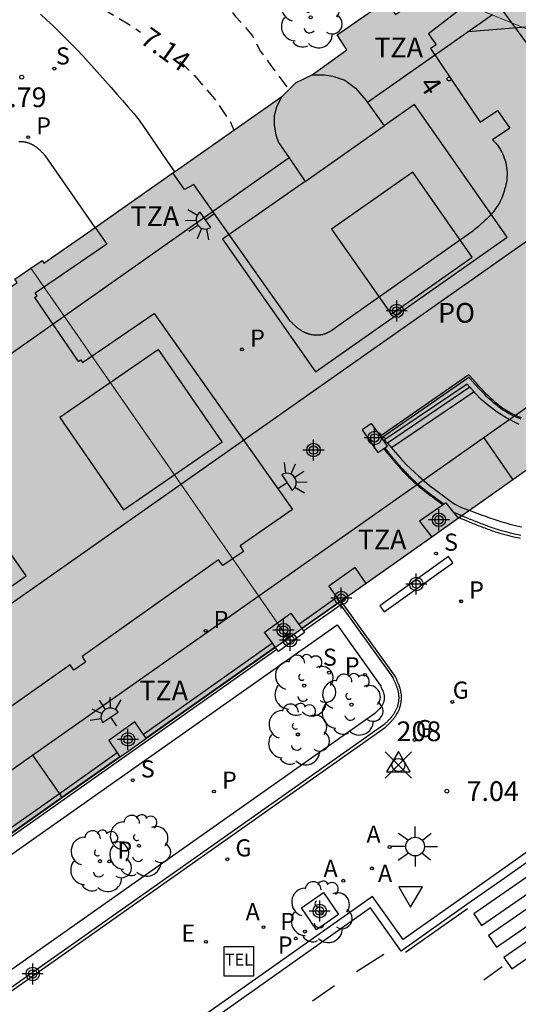
# Model space of a CAD drawing. Units: metres. Extents: x 580294 to 580646, y 4796039 to 4796291.
# Drawn here: x 580557 to 580576, y 4796198 to 4796235 of the extents above; entities that cross this region are included whole.
import ezdxf
from ezdxf.enums import TextEntityAlignment as Align

# ---------------------------------------------------------------- set-up
doc = ezdxf.new("R2010")
doc.units = ezdxf.units.M
doc.header["$MEASUREMENT"] = 0
doc.header["$PDMODE"] = 35
doc.header["$PDSIZE"] = 0.5
doc.linetypes.add('TRAZOS_NORMALES', pattern=[0.75, 0.5, -0.25])
for name, color, linetype in [('020194', 31, 'TRAZOS_NORMALES'), ('020195', 30, 'TRAZOS_NORMALES'), ('020204', 9, 'Continuous'), ('020307', 24, 'Continuous'), ('020308', 9, 'Continuous'), ('030201', 9, 'Continuous'), ('030301', 9, 'Continuous'), ('060108', 9, 'Continuous'), ('060113', 4, 'Continuous'), ('060145', 9, 'Continuous'), ('070105', 6, 'Continuous'), ('070108', 9, 'Continuous'), ('070117', 9, 'Continuous'), ('080104', 7, 'Continuous'), ('080106', 1, 'Continuous'), ('080109', 9, 'Continuous'), ('080110', 9, 'Continuous'), ('080125', 1, 'Continuous'), ('080202', 9, 'Continuous'), ('080308', 9, 'Continuous'), ('080311', 9, 'Continuous'), ('080315', 9, 'Continuous'), ('090205', 9, 'Continuous'), ('100101', 9, 'Continuous'), ('100107', 3, 'Continuous'), ('100116', 9, 'Continuous'), ('100202', 3, 'Continuous'), ('200205', 4, 'Continuous'), ('200305', 4, 'Continuous'), ('210102', 4, 'Continuous'), ('210201', 9, 'Continuous'), ('210203', 4, 'Continuous'), ('210204', 9, 'Continuous'), ('210205', 4, 'Continuous'), ('210301', 9, 'Continuous'), ('210303', 4, 'Continuous'), ('210304', 9, 'Continuous'), ('210305', 4, 'Continuous'), ('220205', 1, 'Continuous'), ('220305', 1, 'Continuous'), ('230204', 9, 'Continuous'), ('230304', 9, 'Continuous'), ('250204', 9, 'Continuous'), ('250206', 9, 'Continuous'), ('260101', 9, 'Continuous'), ('260205', 9, 'Continuous'), ('990501', 21, 'Continuous'), ('C_Edificios', 5, 'Continuous'), ('Centroides', 1, 'Continuous')]:
    doc.layers.add(name, color=color, linetype=linetype)
doc.layers.add('080111', color=7, linetype='Continuous', lineweight=30)
doc.layers.add('080117', color=7, linetype='Continuous', lineweight=20)
doc.styles.add('ARIAL', font='arial.ttf', dxfattribs={"height": 1})
doc.styles.add('ARIALI', font='ariali.ttf', dxfattribs={"height": 1})
doc.styles.add('ROMANS', font='romans__.ttf', dxfattribs={"height": 1})
doc.styles.get("Standard").update_dxf_attribs({"font": 'arial.ttf'})

# ---------------------------------------------------------------- blocks, each defined once
blk = doc.blocks.new('ARBOL')
blk.add_circle((0, 0), 0.0587)
for centre, radius, start, end in [((-0.28, 0.855), 0.3, 359.2878, 173.6078), ((0.097, 0.97), 0.21, 23.1565, 160.4665), ((-0.564, 0.381), 0.532, 92.28, 254.58), ((0.438, 0.881), 0.24, 301.578, 139.328), ((-0.091, 0.321), 0.12, 119.14, 310.56), ((0.656, 0.288), 0.443, 319.8556, 114.7656), ((0.819, -0.249), 0.383, 235.5275, 62.0275), ((-0.556, -0.339), 0.555, 142.64, 266.54), ((-0.039, -0.384), 0.21, 189.64, 323.88), ((0.299, -0.624), 0.532, 224.67, 0.24), ((-0.301, -0.676), 0.45, 213.78, 295.32)]:
    blk.add_arc(centre, radius, start, end)
blk = doc.blocks.new('FAROLA')
for p, q in [((0, 0.355), (0, 0.755)), ((-0.63, 0.51), (-0.255, 0.245)), ((0.605, 0.49), (0.276, 0.223)), ((-0.355, 0), (-0.895, 0)), ((0.355, 0), (0.855, 0)), ((-0.65, -0.52), (-0.255, -0.24)), ((0, -0.355), (0, -0.755)), ((0.585, -0.52), (0.256, -0.246))]:
    blk.add_line(p, q)
blk.add_circle((0, 0), 0.355)
blk = doc.blocks.new('ABAS')
blk.add_circle((0, 0), 0.055)
blk = doc.blocks.new('FAREDE')
at = {"linetype": 'Continuous'}
for p, q in [((0.75, 0.7), (0.57, 0.322)), ((1.07, 0.411), (0.715, 0.19)), ((0.415, 0), (0, 0)), ((0.415, 0.36), (0.415, -0.351)), ((0.738, -0.699), (0.56, -0.32)), ((1.062, -0.416), (0.709, -0.191)), ((1.187, -0.005), (0.768, -0.001))]:
    blk.add_line(p, q, dxfattribs=at)
blk.add_arc((0.413, 0.004), 0.355, 270.4282, 89.5718, dxfattribs=at)
blk = doc.blocks.new('REGELE')
blk.add_circle((0, 0), 0.055)
blk = doc.blocks.new('COTAPU')
blk.add_circle((0, 0), 0.075)
blk = doc.blocks.new('CATELE')
blk.add_lwpolyline([(0.56, 0.56), (0.56, -0.56), (-0.56, -0.56), (-0.56, 0.56)], close=True)
at = {"style": 'ROMANS'}
blk.add_text('TEL', height=0.453, dxfattribs=at).set_placement((0, 0), align=Align.MIDDLE)
blk = doc.blocks.new('PLUVI1')
blk.add_circle((0, 0), 0.055)
blk = doc.blocks.new('REGAS')
blk.add_circle((0, 0), 0.055)
blk = doc.blocks.new('BloquePortal')
blk.add_circle((0, 0), 0.075)
at = {"flags": 5}
blk.add_attdef('INDICE', text='', height=0.75, dxfattribs=at).set_placement((0, 0), align=Align.MIDDLE_CENTER)
blk = doc.blocks.new('SANEA')
blk.add_circle((0, 0), 0.055)
blk = doc.blocks.new('PLUVI2')
blk.add_circle((0, 0), 0.055)
blk = doc.blocks.new('PLUVI3')
blk.add_circle((0, 0), 0.055)
blk = doc.blocks.new('SETRA')
at = {"linetype": 'Continuous'}
blk.add_lwpolyline([(0.451, 0.26), (-0.45, 0.26), (-0.001, -0.52)], close=True, dxfattribs=at)
blk = doc.blocks.new('Centroide')
for points in [[(0, -0.402), (0, 0.402)], [(0.402, 0), (-0.402, 0)]]:
    blk.add_lwpolyline(points)
for radius in [0.256, 0.159]:
    blk.add_circle((0, 0), radius)
blk = doc.blocks.new('VERTOP')
blk.add_lwpolyline([(-0.45, -0.26), (0.45, -0.26), (0, 0.52)], close=True)
blk.add_point((0, 0))

msp = doc.modelspace()

# ---------------------------------------------------------------- hatches: boundary and pattern name
at = {"layer": '990501'}
for points in [[(580601.807, 4796235.054), (580601.609, 4796235.327), (580602.845, 4796236.444), (580602.661, 4796238.656), (580601.156, 4796239.971), (580601.275, 4796240.269), (580597.678, 4796241.701), (580597.371, 4796240.939), (580578.549, 4796248.566), (580577.4, 4796249.032), (580572.188, 4796236.245), (580576.615, 4796234.441), (580584.146, 4796223.617), (580598.179, 4796233.519), (580598.676, 4796232.838)], [(580584.146, 4796223.617), (580576.615, 4796234.441), (580572.188, 4796236.245), (580572.002, 4796235.875), (580571.074, 4796235.206), (580570.709, 4796235.72), (580568.859, 4796234.435), (580569.217, 4796233.868), (580567.909, 4796232.926), (580567.293, 4796232.626), (580566.791, 4796232.129), (580557.711, 4796225.764), (580557.638, 4796225.868), (580557.209, 4796225.574), (580566.991, 4796211.511)], [(580566.991, 4796211.511), (580557.209, 4796225.574), (580556.61, 4796225.164), (580556.699, 4796225.037), (580555.171, 4796223.965), (580554.805, 4796224.487), (580553.034, 4796223.227), (580553.392, 4796222.718), (580548.105, 4796219.011), (580548.217, 4796218.85), (580548.245, 4796218.662), (580547.6, 4796218.641), (580546.965, 4796218.359), (580546.471, 4796217.872), (580546.221, 4796217.251), (580545.998, 4796217.511), (580543.865, 4796216.02), (580543.499, 4796216.541), (580541.728, 4796215.281), (580542.084, 4796214.774), (580540.512, 4796213.675), (580540.44, 4796213.777), (580540.001, 4796213.468), (580549.788, 4796199.397), (580560.9, 4796207.213)]]:
    msp.add_hatch(color=256, dxfattribs=at).paths.add_polyline_path(points, flags=0)

# ---------------------------------------------------------------- linework, layer by layer
at = {"layer": '020194', "linetype": 'TRAZOS_NORMALES', "elevation": 7.64, "flags": 128}
msp.add_lwpolyline([(580513.742, 4796236.704), (580514.956, 4796236.916), (580516.035, 4796237.202), (580517.113, 4796237.545), (580518.241, 4796237.885), (580519.373, 4796238.287), (580520.347, 4796238.651), (580521.463, 4796239.013), (580522.492, 4796239.276), (580523.594, 4796239.404), (580524.75, 4796239.428), (580525.812, 4796239.397), (580526.866, 4796239.357), (580528.02, 4796239.308), (580529.175, 4796239.291), (580530.088, 4796239.359), (580530.751, 4796239.518), (580531.933, 4796239.686), (580533.032, 4796239.834), (580534.095, 4796240.053), (580535.203, 4796240.396), (580536.267, 4796240.77), (580537.207, 4796241.15), (580538.409, 4796241.519), (580539.535, 4796241.722), (580540.648, 4796241.837), (580541.743, 4796241.842), (580542.781, 4796241.769), (580543.835, 4796241.696), (580544.895, 4796241.662), (580546.102, 4796241.624), (580547.179, 4796241.513), (580548.289, 4796241.408), (580549.368, 4796241.357), (580550.04, 4796241.229), (580551.033, 4796240.966), (580552.247, 4796240.697), (580553.473, 4796240.463), (580554.544, 4796240.127), (580555.557, 4796239.707), (580556.546, 4796239.287), (580557.477, 4796238.877), (580558.589, 4796238.346), (580559.683, 4796237.839), (580560.746, 4796237.409), (580561.8, 4796237.121), (580562.766, 4796236.778), (580563.727, 4796236.421), (580564.234, 4796236.077), (580564.982, 4796235.154), (580565.639, 4796234.4), (580565.74, 4796234.181), (580565.944, 4796233.803), (580566.083, 4796233.637), (580566.329, 4796233.276), (580567.022, 4796232.358)], dxfattribs=at)
at = {"layer": '020195', "linetype": 'TRAZOS_NORMALES', "elevation": 7.14, "flags": 128}
for points in [[(580551.53, 4796238.568), (580553.206, 4796238.24), (580553.41, 4796238.176), (580554.458, 4796237.864), (580555.637, 4796237.459), (580556.703, 4796237.037), (580557.8, 4796236.555), (580558.922, 4796236.024), (580560.003, 4796235.401), (580560.908, 4796234.857), (580561.386, 4796234.546)], [(580562.881, 4796233.439), (580563.441, 4796232.883), (580564.192, 4796232.012), (580564.801, 4796231.126), (580564.923, 4796230.82)]]:
    msp.add_lwpolyline(points, dxfattribs=at)
at = {"layer": '060108', "flags": 128}
msp.add_lwpolyline([(580589.203, 4796215.079), (580589.063, 4796214.98), (580588.875, 4796214.847), (580588.687, 4796214.715), (580588.499, 4796214.583), (580588.31, 4796214.451), (580588.122, 4796214.32), (580587.933, 4796214.188), (580587.744, 4796214.057), (580587.556, 4796213.926), (580587.367, 4796213.795), (580587.178, 4796213.664), (580585.922, 4796212.788), (580578.353, 4796207.451), (580579.488, 4796205.819), (580577.683, 4796204.552), (580575.02, 4796202.661), (580573.609, 4796201.668), (580571.362, 4796200.084), (580570.199, 4796201.718), (580561.172, 4796195.35)], dxfattribs=at)
at = {"layer": '060113', "flags": 128}
msp.add_lwpolyline([(580577.871, 4796204.284), (580575.201, 4796202.404), (580573.79, 4796201.411), (580571.287, 4796199.647), (580570.124, 4796201.281), (580561.617, 4796195.28)], dxfattribs=at)
at = {"layer": '060145', "flags": 128}
msp.add_lwpolyline([(580537.279, 4796184.611), (580570.693, 4796208.149), (580570.715, 4796208.17), (580570.737, 4796208.191), (580570.759, 4796208.213), (580570.781, 4796208.234), (580570.803, 4796208.255), (580570.824, 4796208.277), (580570.846, 4796208.298), (580570.867, 4796208.32), (580570.888, 4796208.342), (580570.909, 4796208.364), (580570.93, 4796208.386), (580570.95, 4796208.409), (580570.97, 4796208.431), (580570.989, 4796208.454), (580571.008, 4796208.477), (580571.027, 4796208.501), (580571.045, 4796208.525), (580571.063, 4796208.549), (580571.08, 4796208.573), (580571.097, 4796208.598), (580571.113, 4796208.623), (580571.128, 4796208.649), (580571.158, 4796208.702), (580571.185, 4796208.757), (580571.198, 4796208.786), (580571.21, 4796208.815), (580571.222, 4796208.844), (580571.233, 4796208.874), (580571.243, 4796208.904), (580571.252, 4796208.934), (580571.26, 4796208.965), (580571.268, 4796208.996), (580571.275, 4796209.027), (580571.281, 4796209.058), (580571.286, 4796209.089), (580571.29, 4796209.121), (580571.294, 4796209.152), (580571.297, 4796209.184), (580571.299, 4796209.215), (580571.3, 4796209.247), (580571.3, 4796209.278), (580571.299, 4796209.31), (580571.298, 4796209.341), (580571.295, 4796209.372), (580571.289, 4796209.432), (580571.28, 4796209.491), (580571.274, 4796209.519), (580571.268, 4796209.548), (580571.262, 4796209.576), (580571.254, 4796209.603), (580571.246, 4796209.631), (580571.238, 4796209.658), (580571.229, 4796209.686), (580571.219, 4796209.713), (580571.209, 4796209.74), (580571.199, 4796209.767), (580571.188, 4796209.794), (580571.177, 4796209.821), (580571.166, 4796209.848), (580571.154, 4796209.875), (580571.142, 4796209.901), (580571.13, 4796209.928), (580571.118, 4796209.955), (580571.105, 4796209.981), (580571.093, 4796210.008), (580571.08, 4796210.034), (580571.068, 4796210.061), (580571.055, 4796210.087), (580569.011, 4796212.936)], dxfattribs=at)
at = {"layer": '070105', "flags": 128}
for points in [[(580570.498, 4796219.206), (580573.855, 4796221.535), (580573.868, 4796221.52), (580573.88, 4796221.506), (580573.893, 4796221.491), (580573.906, 4796221.477), (580573.918, 4796221.462), (580573.931, 4796221.448), (580573.944, 4796221.433), (580573.956, 4796221.419), (580573.969, 4796221.404), (580573.982, 4796221.39), (580573.994, 4796221.375), (580574.007, 4796221.361), (580574.02, 4796221.346), (580574.033, 4796221.332), (580574.045, 4796221.317), (580574.058, 4796221.303), (580574.071, 4796221.288), (580574.084, 4796221.274), (580574.097, 4796221.259), (580574.11, 4796221.245), (580574.123, 4796221.23), (580574.136, 4796221.216), (580574.206, 4796221.138), (580574.278, 4796221.06), (580574.337, 4796220.997), (580574.396, 4796220.935), (580574.457, 4796220.873), (580574.518, 4796220.811), (580574.58, 4796220.75), (580574.643, 4796220.69), (580574.707, 4796220.631), (580574.771, 4796220.573), (580574.837, 4796220.516), (580574.903, 4796220.461), (580574.97, 4796220.407), (580575.039, 4796220.354), (580575.108, 4796220.303), (580575.178, 4796220.254), (580575.249, 4796220.207), (580575.32, 4796220.162), (580575.393, 4796220.119), (580575.467, 4796220.078), (580575.542, 4796220.039), (580575.618, 4796220.003), (580575.741, 4796219.949), (580575.867, 4796219.902)], [(580573.901, 4796221.058), (580573.795, 4796221.179), (580570.656, 4796219.054), (580570.763, 4796218.932)], [(580574.061, 4796220.877), (580573.901, 4796221.058)], [(580575.769, 4796219.648), (580575.72, 4796219.665), (580575.276, 4796219.896), (580574.941, 4796220.114), (580574.619, 4796220.348), (580574.332, 4796220.591), (580574.085, 4796220.849), (580574.061, 4796220.877)], [(580570.763, 4796218.932), (580570.921, 4796218.75)], [(580570.624, 4796218.725), (580570.761, 4796218.559), (580570.778, 4796218.54), (580570.794, 4796218.52), (580570.81, 4796218.501), (580570.827, 4796218.481), (580570.843, 4796218.461), (580570.859, 4796218.442), (580570.876, 4796218.422), (580570.892, 4796218.403), (580570.909, 4796218.383), (580570.925, 4796218.363), (580570.941, 4796218.344), (580570.958, 4796218.324), (580570.974, 4796218.305), (580570.991, 4796218.285), (580571.007, 4796218.266), (580571.024, 4796218.246), (580571.041, 4796218.227), (580571.057, 4796218.208), (580571.074, 4796218.188), (580571.091, 4796218.169), (580571.107, 4796218.15), (580571.151, 4796218.1), (580571.195, 4796218.05), (580571.222, 4796218.019), (580571.249, 4796217.989), (580571.276, 4796217.959), (580571.303, 4796217.929), (580571.331, 4796217.899), (580571.358, 4796217.869), (580571.386, 4796217.839), (580571.414, 4796217.809), (580571.442, 4796217.78), (580571.47, 4796217.751), (580571.498, 4796217.721), (580571.527, 4796217.692), (580571.555, 4796217.664), (580571.584, 4796217.635), (580571.613, 4796217.606), (580571.642, 4796217.578), (580571.671, 4796217.55), (580571.701, 4796217.522), (580571.731, 4796217.495), (580571.761, 4796217.467), (580571.821, 4796217.413), (580571.882, 4796217.359), (580571.913, 4796217.332), (580571.945, 4796217.306), (580571.976, 4796217.279), (580572.007, 4796217.253), (580572.039, 4796217.227), (580572.071, 4796217.201), (580572.103, 4796217.176), (580572.135, 4796217.15), (580572.167, 4796217.125), (580572.2, 4796217.1), (580572.232, 4796217.075), (580572.265, 4796217.05), (580572.297, 4796217.025), (580572.33, 4796217), (580572.363, 4796216.976), (580572.395, 4796216.951), (580572.428, 4796216.926), (580572.461, 4796216.902), (580572.494, 4796216.877), (580572.527, 4796216.853), (580572.56, 4796216.828), (580572.887, 4796216.586)], [(580570.921, 4796218.75), (580570.983, 4796218.679), (580571.249, 4796218.382), (580571.492, 4796218.109), (580571.949, 4796217.69), (580572.359, 4796217.325), (580572.792, 4796217.006), (580573.112, 4796216.762), (580573.332, 4796216.615), (580573.585, 4796216.493), (580573.822, 4796216.399), (580573.885, 4796216.375)], [(580575.878, 4796215.739), (580575.73, 4796215.773), (580575.582, 4796215.81), (580575.433, 4796215.849), (580575.282, 4796215.892), (580575.13, 4796215.937), (580574.977, 4796215.985), (580574.821, 4796216.036), (580574.663, 4796216.089), (580574.503, 4796216.145), (580574.341, 4796216.204), (580574.176, 4796216.265), (580573.885, 4796216.375)], [(580573.427, 4796216.13), (580573.496, 4796216.101)], [(580573.496, 4796216.101), (580573.734, 4796216.003), (580573.79, 4796215.98), (580573.846, 4796215.957), (580573.902, 4796215.934), (580573.958, 4796215.911), (580574.014, 4796215.888), (580574.071, 4796215.866), (580574.127, 4796215.843), (580574.183, 4796215.821), (580574.239, 4796215.798), (580574.296, 4796215.776), (580574.352, 4796215.755), (580574.409, 4796215.733), (580574.465, 4796215.712), (580574.522, 4796215.691), (580574.579, 4796215.67), (580574.636, 4796215.65), (580574.693, 4796215.63), (580574.75, 4796215.61), (580574.807, 4796215.591), (580574.865, 4796215.572), (580574.922, 4796215.554), (580575.076, 4796215.507), (580575.23, 4796215.463), (580575.327, 4796215.437), (580575.424, 4796215.412), (580575.521, 4796215.389), (580575.619, 4796215.367), (580575.717, 4796215.347), (580575.816, 4796215.327)], [(580568.842, 4796213.067), (580567.398, 4796212.045)], [(580568.953, 4796212.907), (580567.508, 4796211.89)], [(580566.395, 4796211.336), (580561.5, 4796207.875)], [(580566.504, 4796211.183), (580561.599, 4796207.731)], [(580560.5, 4796207.168), (580558.3, 4796205.612)], [(580560.598, 4796207.026), (580558.395, 4796205.475)], [(580558.3, 4796205.612), (580556.167, 4796204.104)], [(580558.395, 4796205.475), (580556.258, 4796203.972)]]:
    msp.add_lwpolyline(points, dxfattribs=at)
at = {"layer": '070108', "flags": 128}
for points in [[(580575.846, 4796219.844), (580575.718, 4796219.892), (580575.592, 4796219.947), (580575.515, 4796219.984), (580575.438, 4796220.023), (580575.363, 4796220.065), (580575.288, 4796220.109), (580575.215, 4796220.155), (580575.143, 4796220.204), (580575.072, 4796220.254), (580575.002, 4796220.305), (580574.932, 4796220.359), (580574.864, 4796220.413), (580574.797, 4796220.47), (580574.731, 4796220.527), (580574.665, 4796220.586), (580574.601, 4796220.645), (580574.537, 4796220.706), (580574.475, 4796220.767), (580574.413, 4796220.829), (580574.352, 4796220.892), (580574.292, 4796220.955), (580574.233, 4796221.018), (580574.161, 4796221.097), (580574.09, 4796221.175), (580574.077, 4796221.189), (580574.064, 4796221.204), (580574.051, 4796221.218), (580574.038, 4796221.233), (580574.025, 4796221.247), (580574.012, 4796221.262), (580573.999, 4796221.276), (580573.987, 4796221.291), (580573.974, 4796221.306), (580573.961, 4796221.32), (580573.948, 4796221.335), (580573.935, 4796221.349), (580573.923, 4796221.364), (580573.91, 4796221.378), (580573.897, 4796221.393), (580573.885, 4796221.407), (580573.872, 4796221.422), (580573.865, 4796221.43), (580570.552, 4796219.13)], [(580570.661, 4796218.75), (580570.796, 4796218.588), (580570.812, 4796218.569), (580570.829, 4796218.549), (580570.845, 4796218.53), (580570.861, 4796218.51), (580570.878, 4796218.49), (580570.894, 4796218.471), (580570.911, 4796218.451), (580570.927, 4796218.432), (580570.943, 4796218.412), (580570.96, 4796218.393), (580570.976, 4796218.373), (580570.993, 4796218.354), (580571.009, 4796218.334), (580571.025, 4796218.315), (580571.042, 4796218.295), (580571.059, 4796218.276), (580571.075, 4796218.256), (580571.092, 4796218.237), (580571.108, 4796218.218), (580571.125, 4796218.198), (580571.142, 4796218.179), (580571.185, 4796218.129), (580571.229, 4796218.08), (580571.255, 4796218.05), (580571.282, 4796218.019), (580571.309, 4796217.989), (580571.337, 4796217.959), (580571.364, 4796217.929), (580571.391, 4796217.9), (580571.419, 4796217.87), (580571.447, 4796217.841), (580571.474, 4796217.811), (580571.502, 4796217.782), (580571.531, 4796217.753), (580571.559, 4796217.724), (580571.587, 4796217.696), (580571.616, 4796217.667), (580571.645, 4796217.639), (580571.674, 4796217.611), (580571.703, 4796217.583), (580571.732, 4796217.555), (580571.761, 4796217.528), (580571.791, 4796217.501), (580571.851, 4796217.446), (580571.912, 4796217.393), (580571.943, 4796217.366), (580571.974, 4796217.34), (580572.005, 4796217.314), (580572.036, 4796217.288), (580572.068, 4796217.262), (580572.099, 4796217.237), (580572.131, 4796217.211), (580572.163, 4796217.186), (580572.195, 4796217.161), (580572.227, 4796217.136), (580572.26, 4796217.111), (580572.292, 4796217.086), (580572.325, 4796217.061), (580572.357, 4796217.036), (580572.39, 4796217.012), (580572.423, 4796216.987), (580572.455, 4796216.963), (580572.488, 4796216.938), (580572.521, 4796216.914), (580572.554, 4796216.889), (580572.587, 4796216.865), (580572.927, 4796216.613)], [(580573.597, 4796216.172), (580573.295, 4796216.296)], [(580575.835, 4796215.43), (580575.738, 4796215.449), (580575.641, 4796215.469), (580575.545, 4796215.491), (580575.449, 4796215.514), (580575.353, 4796215.538), (580575.258, 4796215.564), (580575.105, 4796215.607), (580574.954, 4796215.654), (580574.897, 4796215.672), (580574.84, 4796215.69), (580574.783, 4796215.709), (580574.727, 4796215.728), (580574.671, 4796215.748), (580574.614, 4796215.768), (580574.558, 4796215.789), (580574.502, 4796215.81), (580574.446, 4796215.831), (580574.39, 4796215.852), (580574.333, 4796215.874), (580574.277, 4796215.895), (580574.221, 4796215.918), (580574.166, 4796215.94), (580574.11, 4796215.962), (580574.054, 4796215.985), (580573.998, 4796216.008), (580573.942, 4796216.03), (580573.886, 4796216.053), (580573.83, 4796216.076), (580573.774, 4796216.099), (580573.597, 4796216.172)]]:
    msp.add_lwpolyline(points, dxfattribs=at)
at = {"layer": '070117', "flags": 128}
for points in [[(580570.498, 4796219.206), (580570.162, 4796219.683), (580569.801, 4796219.437), (580570.407, 4796218.577)], [(580570.552, 4796219.13), (580570.498, 4796219.206)], [(580570.624, 4796218.725), (580570.768, 4796218.823), (580570.552, 4796219.13)], [(580570.407, 4796218.577), (580570.624, 4796218.725)], [(580573.295, 4796216.296), (580573.003, 4796216.665), (580572.927, 4796216.613)], [(580572.887, 4796216.586), (580571.981, 4796215.967), (580572.456, 4796215.367)], [(580572.927, 4796216.613), (580572.887, 4796216.586)], [(580573.427, 4796216.13), (580573.295, 4796216.296)], [(580573.466, 4796216.08), (580573.427, 4796216.13)], [(580569.959, 4796213.605), (580569.539, 4796214.21), (580568.543, 4796213.498), (580568.842, 4796213.067)], [(580568.842, 4796213.067), (580568.958, 4796212.899)], [(580566.395, 4796211.336), (580566.095, 4796211.758), (580567.089, 4796212.48)], [(580567.089, 4796212.48), (580567.398, 4796212.045)], [(580567.571, 4796211.802), (580567.616, 4796211.738), (580566.622, 4796211.016), (580566.566, 4796211.095)], [(580567.398, 4796212.045), (580567.508, 4796211.89)], [(580567.508, 4796211.89), (580567.515, 4796211.881)], [(580567.515, 4796211.881), (580567.571, 4796211.802)], [(580566.504, 4796211.183), (580566.395, 4796211.336)], [(580566.512, 4796211.172), (580566.504, 4796211.183)], [(580566.566, 4796211.095), (580566.512, 4796211.172)], [(580561.5, 4796207.875), (580561.17, 4796208.35), (580560.174, 4796207.638), (580560.5, 4796207.168)], [(580561.599, 4796207.731), (580561.5, 4796207.875)], [(580561.611, 4796207.714), (580561.599, 4796207.731)], [(580560.5, 4796207.168), (580560.598, 4796207.026)], [(580560.598, 4796207.026), (580560.61, 4796207.009)]]:
    msp.add_lwpolyline(points, dxfattribs=at)
at = {"layer": '080104', "flags": 128}
for points in [[(580577.402, 4796232.306), (580574.546, 4796236.198), (580572.329, 4796234.483), (580572.616, 4796234.065), (580572.404, 4796233.922), (580574.292, 4796231.125), (580574.944, 4796231.565), (580575.415, 4796230.896), (580574.763, 4796230.456), (580574.889, 4796230.32), (580574.946, 4796230.247), (580575, 4796230.171), (580575.05, 4796230.093), (580575.096, 4796230.013), (580575.138, 4796229.93), (580575.175, 4796229.845), (580575.208, 4796229.759), (580575.237, 4796229.67), (580575.261, 4796229.581), (580575.281, 4796229.49), (580575.296, 4796229.399), (580575.306, 4796229.307), (580575.312, 4796229.214), (580575.313, 4796229.121), (580575.309, 4796229.029), (580575.301, 4796228.937), (580575.288, 4796228.845), (580575.27, 4796228.754), (580575.248, 4796228.664), (580575.221, 4796228.576), (580575.213, 4796228.543), (580575.209, 4796228.527), (580575.204, 4796228.51), (580575.2, 4796228.494), (580575.195, 4796228.478), (580575.19, 4796228.462), (580575.186, 4796228.446), (580575.181, 4796228.43), (580575.176, 4796228.414), (580575.17, 4796228.399), (580575.165, 4796228.383), (580575.16, 4796228.367), (580575.154, 4796228.351), (580575.148, 4796228.336), (580575.142, 4796228.32), (580575.136, 4796228.305), (580575.13, 4796228.289), (580575.124, 4796228.274), (580575.118, 4796228.258), (580575.111, 4796228.243), (580575.105, 4796228.228), (580575.07, 4796228.152), (580575.033, 4796228.077), (580575, 4796228.019), (580574.966, 4796227.962), (580574.93, 4796227.906), (580574.892, 4796227.851), (580574.852, 4796227.797), (580574.81, 4796227.744), (580574.768, 4796227.692), (580574.723, 4796227.641), (580574.678, 4796227.591), (580574.631, 4796227.542), (580574.583, 4796227.493), (580574.534, 4796227.445), (580574.484, 4796227.397), (580574.434, 4796227.35), (580574.382, 4796227.304), (580574.33, 4796227.257), (580574.278, 4796227.211), (580574.225, 4796227.166), (580574.172, 4796227.12), (580574.119, 4796227.075), (580574.065, 4796227.029), (580574.012, 4796226.984), (580568.884, 4796223.374), (580568.655, 4796223.211), (580568.63, 4796223.197), (580568.618, 4796223.19), (580568.605, 4796223.184), (580568.593, 4796223.177), (580568.58, 4796223.17), (580568.568, 4796223.163), (580568.555, 4796223.157), (580568.543, 4796223.15), (580568.53, 4796223.143), (580568.518, 4796223.137), (580568.505, 4796223.131), (580568.492, 4796223.125), (580568.48, 4796223.119), (580568.467, 4796223.113), (580568.454, 4796223.107), (580568.441, 4796223.101), (580568.428, 4796223.096), (580568.415, 4796223.091), (580568.402, 4796223.086), (580568.389, 4796223.081), (580568.376, 4796223.076), (580568.345, 4796223.066), (580568.313, 4796223.058), (580568.296, 4796223.053), (580568.277, 4796223.049), (580568.259, 4796223.045), (580568.241, 4796223.042), (580568.222, 4796223.039), (580568.204, 4796223.036), (580568.185, 4796223.034), (580568.167, 4796223.032), (580568.148, 4796223.031), (580568.129, 4796223.03), (580568.11, 4796223.029), (580568.092, 4796223.029), (580568.073, 4796223.029), (580568.054, 4796223.029), (580568.035, 4796223.03), (580568.016, 4796223.031), (580567.997, 4796223.033), (580567.979, 4796223.035), (580567.96, 4796223.037), (580567.941, 4796223.04), (580567.902, 4796223.046), (580567.864, 4796223.053), (580567.844, 4796223.058), (580567.824, 4796223.063), (580567.804, 4796223.068), (580567.785, 4796223.073), (580567.765, 4796223.079), (580567.746, 4796223.085), (580567.727, 4796223.092), (580567.708, 4796223.099), (580567.689, 4796223.106), (580567.67, 4796223.114), (580567.651, 4796223.121), (580567.633, 4796223.13), (580567.614, 4796223.138), (580567.596, 4796223.147), (580567.578, 4796223.156), (580567.56, 4796223.166), (580567.542, 4796223.176), (580567.525, 4796223.186), (580567.508, 4796223.196), (580567.491, 4796223.207), (580567.456, 4796223.229), (580567.423, 4796223.252), (580567.406, 4796223.264), (580567.39, 4796223.277), (580567.373, 4796223.289), (580567.357, 4796223.302), (580567.341, 4796223.315), (580567.325, 4796223.328), (580567.31, 4796223.342), (580567.294, 4796223.355), (580567.279, 4796223.369), (580567.264, 4796223.383), (580567.248, 4796223.397), (580567.233, 4796223.412), (580567.218, 4796223.426), (580567.203, 4796223.44), (580567.189, 4796223.455), (580567.174, 4796223.469), (580567.159, 4796223.484), (580567.144, 4796223.499), (580567.13, 4796223.514), (580567.115, 4796223.528), (580567.101, 4796223.543), (580567.086, 4796223.558), (580563.407, 4796228.762), (580563.051, 4796228.57), (580562.607, 4796229.196)], [(580559.655, 4796227.127), (580560.097, 4796226.49), (580557.381, 4796224.633)], [(580557.35, 4796224.466), (580557.449, 4796224.534), (580557.381, 4796224.633)], [(580557.35, 4796224.466), (580559.013, 4796222.033)], [(580559.18, 4796222.002), (580561.896, 4796223.859), (580567.157, 4796216.419), (580565.175, 4796215.03), (580565.293, 4796214.819), (580564.506, 4796214.281), (580564.347, 4796214.5), (580559.162, 4796210.835), (580559.291, 4796210.612), (580558.853, 4796210.313), (580558.711, 4796210.515), (580553.525, 4796206.864)], [(580559.013, 4796222.033), (580559.112, 4796222.101), (580559.18, 4796222.002)]]:
    msp.add_lwpolyline(points, dxfattribs=at)
at = {"layer": '080106', "flags": 128}
for points in [[(580570.906, 4796223.83), (580573.992, 4796225.993), (580571.729, 4796229.221), (580568.644, 4796227.058), (580570.906, 4796223.83)], [(580560.732, 4796216.398), (580564.482, 4796218.983), (580562.067, 4796222.488), (580558.316, 4796219.903), (580560.732, 4796216.398)]]:
    msp.add_lwpolyline(points, dxfattribs=at)
at = {"layer": '080109', "flags": 128}
for points in [[(580579.292, 4796234.991), (580573.836, 4796234.553)], [(580585.346, 4796233.117), (580546.684, 4796205.966), (580543.35, 4796203.666)]]:
    msp.add_lwpolyline(points, dxfattribs=at)
at = {"layer": '080110', "flags": 128}
for points in [[(580574.755, 4796235.2), (580570.015, 4796231.865)], [(580567.909, 4796232.926), (580568.376, 4796232.925), (580568.693, 4796232.866), (580569.149, 4796232.712), (580569.551, 4796232.412), (580569.961, 4796231.941), (580570.015, 4796231.865)], [(580566.737, 4796232.091), (580566.549, 4796231.689), (580566.463, 4796231.358), (580566.466, 4796231.014), (580566.525, 4796230.642), (580566.631, 4796230.347), (580567.029, 4796229.763)], [(580567.634, 4796228.874), (580564.5, 4796226.675), (580568.03, 4796221.642), (580575.32, 4796226.756), (580571.79, 4796231.789), (580570.646, 4796230.986)], [(580570.015, 4796231.865), (580570.646, 4796230.986)], [(580567.634, 4796228.874), (580570.646, 4796230.986)], [(580567.029, 4796229.763), (580549.675, 4796217.553)], [(580567.029, 4796229.763), (580567.634, 4796228.874)], [(580589.407, 4796227.329), (580588.348, 4796228.924), (580546.352, 4796199.398)], [(580547.296, 4796214.578), (580546.211, 4796213.817), (580549.742, 4796208.784), (580557.032, 4796213.897), (580553.501, 4796218.93), (580550.296, 4796216.682)]]:
    msp.add_lwpolyline(points, dxfattribs=at)
at = {"layer": '080111', "flags": 128}
for points in [[(580562.673, 4796229.242), (580566.791, 4796232.129), (580567.293, 4796232.626), (580567.909, 4796232.926), (580569.217, 4796233.868), (580568.859, 4796234.435), (580570.709, 4796235.72), (580571.074, 4796235.206), (580572.002, 4796235.875), (580572.188, 4796236.245)], [(580559.655, 4796227.127), (580562.607, 4796229.196)], [(580562.607, 4796229.196), (580562.673, 4796229.242)], [(580557.209, 4796225.574), (580557.638, 4796225.868), (580557.711, 4796225.764), (580559.655, 4796227.127)], [(580540.001, 4796213.468), (580540.44, 4796213.777), (580540.512, 4796213.675), (580542.084, 4796214.774), (580541.728, 4796215.281), (580543.499, 4796216.541), (580543.865, 4796216.02), (580545.998, 4796217.511), (580546.221, 4796217.251), (580546.471, 4796217.872), (580546.965, 4796218.359), (580547.6, 4796218.641), (580548.245, 4796218.662), (580548.217, 4796218.85), (580548.105, 4796219.011), (580553.392, 4796222.718), (580553.034, 4796223.227), (580554.805, 4796224.487), (580555.171, 4796223.965), (580556.699, 4796225.037), (580556.61, 4796225.164), (580557.209, 4796225.574)], [(580578.155, 4796219.389), (580575.538, 4796217.542)], [(580575.538, 4796217.542), (580573.885, 4796216.375)], [(580573.885, 4796216.375), (580573.597, 4796216.172)], [(580573.466, 4796216.08), (580572.456, 4796215.367)], [(580573.496, 4796216.101), (580573.466, 4796216.08)], [(580573.597, 4796216.172), (580573.496, 4796216.101)], [(580572.456, 4796215.367), (580569.959, 4796213.605)], [(580569.959, 4796213.605), (580569.011, 4796212.936)], [(580568.958, 4796212.899), (580567.515, 4796211.881)], [(580569.011, 4796212.936), (580568.958, 4796212.899)], [(580567.515, 4796211.881), (580566.991, 4796211.511)], [(580566.991, 4796211.511), (580566.512, 4796211.172)], [(580566.512, 4796211.172), (580561.611, 4796207.714)], [(580561.611, 4796207.714), (580560.9, 4796207.213), (580560.61, 4796207.009)], [(580560.61, 4796207.009), (580558.406, 4796205.459)], [(580558.406, 4796205.459), (580556.27, 4796203.956)]]:
    msp.add_lwpolyline(points, dxfattribs=at)
at = {"layer": '080117', "flags": 128}
for points in [[(580572.188, 4796236.245), (580576.615, 4796234.441), (580584.146, 4796223.617)], [(580557.209, 4796225.574), (580566.991, 4796211.511)]]:
    msp.add_lwpolyline(points, dxfattribs=at)
at = {"layer": '080125', "flags": 128}
for points in [[(580574.428, 4796219.138), (580575.538, 4796217.542)], [(580557.278, 4796207.08), (580558.3, 4796205.612)], [(580558.3, 4796205.612), (580558.395, 4796205.475)], [(580558.395, 4796205.475), (580558.406, 4796205.459)]]:
    msp.add_lwpolyline(points, dxfattribs=at)
at = {"layer": '100101', "flags": 128}
msp.add_lwpolyline([(580568.331, 4796201.87), (580568.911, 4796201.033), (580568.074, 4796200.453), (580567.494, 4796201.29), (580568.331, 4796201.87)], dxfattribs=at)
at = {"layer": '100107', "flags": 128}
for points in [[(580567.571, 4796211.802), (580568.982, 4796212.795), (580570.966, 4796210.031), (580570.985, 4796209.989), (580570.998, 4796209.963), (580571.01, 4796209.936), (580571.023, 4796209.91), (580571.034, 4796209.885), (580571.046, 4796209.857), (580571.058, 4796209.831), (580571.069, 4796209.807), (580571.08, 4796209.781), (580571.091, 4796209.754), (580571.101, 4796209.729), (580571.11, 4796209.703), (580571.12, 4796209.676), (580571.13, 4796209.651), (580571.137, 4796209.627), (580571.145, 4796209.601), (580571.153, 4796209.573), (580571.16, 4796209.55), (580571.165, 4796209.526), (580571.171, 4796209.497), (580571.176, 4796209.472), (580571.185, 4796209.419), (580571.19, 4796209.361), (580571.193, 4796209.334), (580571.194, 4796209.306), (580571.195, 4796209.276), (580571.195, 4796209.248), (580571.194, 4796209.22), (580571.192, 4796209.192), (580571.189, 4796209.163), (580571.186, 4796209.134), (580571.182, 4796209.104), (580571.177, 4796209.076), (580571.172, 4796209.048), (580571.166, 4796209.02), (580571.158, 4796208.991), (580571.151, 4796208.962), (580571.143, 4796208.936), (580571.134, 4796208.908), (580571.124, 4796208.882), (580571.101, 4796208.827), (580571.09, 4796208.801), (580571.065, 4796208.751), (580571.037, 4796208.701), (580571.023, 4796208.678), (580571.009, 4796208.656), (580570.994, 4796208.633), (580570.978, 4796208.611), (580570.961, 4796208.588), (580570.944, 4796208.565), (580570.926, 4796208.543), (580570.891, 4796208.5), (580570.871, 4796208.479), (580570.852, 4796208.457), (580570.833, 4796208.437), (580570.812, 4796208.415), (580570.791, 4796208.393), (580570.772, 4796208.372), (580570.75, 4796208.351), (580570.729, 4796208.329), (580570.709, 4796208.31), (580570.686, 4796208.288), (580570.664, 4796208.266), (580570.63, 4796208.234), (580537.332, 4796184.779)], [(580536.743, 4796189.429), (580568.853, 4796212.031), (580570.493, 4796209.747), (580570.513, 4796209.701), (580570.525, 4796209.676), (580570.53, 4796209.665), (580570.544, 4796209.633), (580570.559, 4796209.601), (580570.566, 4796209.585), (580570.572, 4796209.57), (580570.581, 4796209.547), (580570.586, 4796209.536), (580570.593, 4796209.517), (580570.611, 4796209.468), (580570.618, 4796209.444), (580570.627, 4796209.413), (580570.633, 4796209.386), (580570.636, 4796209.371), (580570.64, 4796209.348), (580570.643, 4796209.305), (580570.645, 4796209.286), (580570.646, 4796209.256), (580570.645, 4796209.238), (580570.642, 4796209.218), (580570.639, 4796209.188), (580570.636, 4796209.171), (580570.632, 4796209.149), (580570.626, 4796209.126), (580570.619, 4796209.1), (580570.614, 4796209.085), (580570.591, 4796209.03), (580570.579, 4796209.007), (580570.563, 4796208.977), (580570.557, 4796208.967), (580570.547, 4796208.953), (580570.542, 4796208.944), (580570.535, 4796208.935), (580570.519, 4796208.914), (580570.511, 4796208.902), (580570.501, 4796208.89), (580570.479, 4796208.863), (580570.465, 4796208.848), (580570.445, 4796208.825), (580570.436, 4796208.815), (580570.415, 4796208.794), (580570.39, 4796208.767), (580570.379, 4796208.755), (580570.362, 4796208.739), (580570.342, 4796208.718), (580570.331, 4796208.708), (580570.302, 4796208.68), (580570.291, 4796208.669), (580537.016, 4796185.23)], [(580566.566, 4796211.095), (580550.382, 4796199.704)]]:
    msp.add_lwpolyline(points, dxfattribs=at)
at = {"layer": '100116', "flags": 128}
for points in [[(580557.574, 4796235.225), (580557.812, 4796235.01), (580558.048, 4796234.791), (580558.28, 4796234.568), (580558.51, 4796234.342), (580558.736, 4796234.112), (580558.961, 4796233.879), (580559.183, 4796233.644), (580559.404, 4796233.406), (580559.622, 4796233.166), (580559.839, 4796232.925), (580560.055, 4796232.681), (580560.27, 4796232.436), (580560.484, 4796232.19), (580560.697, 4796231.943), (580560.91, 4796231.696), (580561.122, 4796231.449), (580561.335, 4796231.201), (580562.673, 4796229.242)], [(580559.655, 4796227.127), (580557.766, 4796229.842), (580557.749, 4796229.861), (580557.732, 4796229.879), (580557.715, 4796229.898), (580557.698, 4796229.916), (580557.68, 4796229.935), (580557.663, 4796229.953), (580557.646, 4796229.971), (580557.628, 4796229.989), (580557.611, 4796230.007), (580557.593, 4796230.025), (580557.575, 4796230.042), (580557.557, 4796230.06), (580557.539, 4796230.077), (580557.52, 4796230.093), (580557.502, 4796230.11), (580557.483, 4796230.126), (580557.463, 4796230.141), (580557.444, 4796230.157), (580557.424, 4796230.172), (580557.404, 4796230.186), (580557.383, 4796230.2), (580557.362, 4796230.214), (580557.32, 4796230.239), (580557.277, 4796230.262), (580557.256, 4796230.273), (580557.234, 4796230.284), (580557.212, 4796230.293), (580557.19, 4796230.303), (580557.168, 4796230.312), (580557.145, 4796230.32), (580557.122, 4796230.328), (580557.099, 4796230.335), (580557.075, 4796230.342), (580557.052, 4796230.348), (580557.028, 4796230.353), (580557.005, 4796230.358), (580556.981, 4796230.363), (580556.957, 4796230.366), (580556.933, 4796230.37), (580556.909, 4796230.372), (580556.885, 4796230.374), (580556.862, 4796230.375), (580556.838, 4796230.376), (580556.814, 4796230.376), (580556.76, 4796230.374)]]:
    msp.add_lwpolyline(points, dxfattribs=at)
at = {"layer": '210102', "flags": 128}
for points in [[(580573.901, 4796221.058), (580570.763, 4796218.932)], [(580574.061, 4796220.877), (580570.921, 4796218.75)], [(580573.257, 4796214.392), (580573.087, 4796214.624), (580570.472, 4796212.754), (580570.642, 4796212.522), (580573.257, 4796214.392)]]:
    msp.add_lwpolyline(points, dxfattribs=at)
at = {"layer": '260101', "flags": 128}
for points in [[(580578.171, 4796203.904), (580574.045, 4796201.055), (580574.347, 4796200.618), (580578.473, 4796203.467), (580578.171, 4796203.904)], [(580578.737, 4796203.084), (580574.611, 4796200.236), (580574.913, 4796199.799), (580579.039, 4796202.647), (580578.737, 4796203.084)], [(580579.313, 4796202.25), (580575.187, 4796199.402), (580575.489, 4796198.965), (580579.615, 4796201.813), (580579.313, 4796202.25)], [(580573.815, 4796201.243), (580571.456, 4796199.593)], [(580570.625, 4796199.52), (580569.586, 4796198.856)], [(580575.131, 4796199.05), (580574.433, 4796198.538)], [(580568.758, 4796198.328), (580567.92, 4796197.738)]]:
    msp.add_lwpolyline(points, dxfattribs=at)

# ---------------------------------------------------------------- block references
at = {"layer": '020204', "rotation": 359.9987685839998}
for p in [(580556.866, 4796232.832, 6.793), (580573.024, 4796205.717, 7.041)]:
    msp.add_blockref('COTAPU', p, dxfattribs=at)
at = {"layer": '030201'}
msp.add_blockref('VERTOP', (580571.184, 4796206.71, 7.024), dxfattribs=at)
at = {"layer": '080202', "rotation": 359.9987685839998}
msp.add_blockref('BloquePortal', (580573.112, 4796232.763), dxfattribs=at)
at = {"layer": '090205', "rotation": 359.9987685839998}
msp.add_blockref('CATELE', (580565.122, 4796199.258), dxfattribs=at)
at = {"layer": '100202', "rotation": 359.9987685839998}
for p in [(580567.846, 4796235.103), (580567.603, 4796209.727), (580569.399, 4796209.005), (580567.361, 4796207.871), (580561.327, 4796203.644), (580559.838, 4796203.06), (580568.223, 4796201.125)]:
    msp.add_blockref('ARBOL', p, dxfattribs=at)
at = {"layer": '200205', "rotation": 359.9987685839998}
for p in [(580570.847, 4796203.597, 6.943), (580570.178, 4796202.785, 6.963), (580569.086, 4796202.315, 6.897), (580566.054, 4796200.551, 6.897)]:
    msp.add_blockref('ABAS', p, dxfattribs=at)
at = {"layer": '210201', "rotation": 359.9987685839998}
for p in [(580573.565, 4796212.93, 6.976), (580573.568, 4796212.923, 6.98), (580569.917, 4796210.135, 7.154), (580564.173, 4796205.704, 7.149), (580560.195, 4796203.051, 7.166)]:
    msp.add_blockref('PLUVI1', p, dxfattribs=at)
at = {"layer": '210203', "rotation": 359.9987685839998}
for p in [(580567.286, 4796200.127, 6.902), (580567.632, 4796200.385, 6.904)]:
    msp.add_blockref('PLUVI2', p, dxfattribs=at)
at = {"layer": '210204', "rotation": 359.9987685839998}
for p in [(580558.105, 4796233.156, 6.83), (580572.613, 4796214.743, 6.963), (580568.547, 4796210.218, 7.145), (580561.086, 4796206.131, 7.044)]:
    msp.add_blockref('SANEA', p, dxfattribs=at)
at = {"layer": '210205', "rotation": 359.9987685839998}
for p in [(580557.11, 4796230.552, 6.739), (580565.242, 4796222.493, 6.839), (580563.854, 4796211.807, 6.818)]:
    msp.add_blockref('PLUVI3', p, dxfattribs=at)
at = {"layer": '220205', "rotation": 359.9987685839998}
msp.add_blockref('REGELE', (580563.868, 4796199.995, 6.943), dxfattribs=at)
at = {"layer": '230204', "rotation": 359.9987685839998}
for p in [(580573.23, 4796209.108, 7.058), (580571.798, 4796207.663, 7.056), (580564.682, 4796203.133, 7.009)]:
    msp.add_blockref('REGAS', p, dxfattribs=at)
at = {"layer": '250204'}
for p, rotation in [((580564.186, 4796227.66), 215.3462685331677), ((580566.606, 4796217.199), 34.02176858979091), ((580560.468, 4796208.18), 123.902368549486)]:
    msp.add_blockref('FAREDE', p, dxfattribs=dict(at, rotation=rotation))
at = {"layer": '250206', "rotation": 359.9987685839998}
msp.add_blockref('FAROLA', (580571.819, 4796203.615), dxfattribs=at)
at = {"layer": '260205', "rotation": 359.9987685839998}
msp.add_blockref('SETRA', (580571.647, 4796201.828), dxfattribs=at)
at = {"layer": 'C_Edificios', "rotation": 359.9987685839998}
msp.add_blockref('Centroide', (580571.118, 4796223.956), dxfattribs=at)
at = {"layer": 'Centroides', "rotation": 359.9987685839998}
for p in [(580570.281, 4796219.131), (580567.956, 4796218.671), (580572.722, 4796216.022), (580571.864, 4796213.582), (580569.011, 4796213.052), (580566.818, 4796211.833), (580567.065, 4796211.453), (580560.905, 4796207.684), (580568.194, 4796201.165), (580557.285, 4796198.776)]:
    msp.add_blockref('Centroide', p, dxfattribs=at)

# ---------------------------------------------------------------- texts
at = {"layer": '020307', "style": 'ARIALI'}
msp.add_text('7.14', height=0.75, rotation=324.1498, dxfattribs=at).set_placement((580561.311, 4796234.168))
at = {"layer": '020308', "style": 'ARIAL'}
for s, p in [('6.79', (580555.823, 4796231.693)), ('7.04', (580573.774, 4796205.342))]:
    msp.add_text(s, height=0.75, rotation=359.9988, dxfattribs=at).set_placement(p)
at = {"layer": '030301', "insert": (580571.112, 4796207.382), "char_height": 0.75, "attachment_point": 7, "style": 'ARIAL'}
msp.add_mtext('208', dxfattribs=at)
at = {"layer": '080308', "style": 'ARIALI'}
msp.add_text('4', height=0.75, rotation=304.0368, dxfattribs=at).set_placement((580571.946, 4796232.551))
at = {"layer": '080311', "style": 'ARIAL'}
for p in [(580570.269, 4796233.586), (580560.999, 4796227.176), (580569.638, 4796214.896), (580561.338, 4796209.167)]:
    msp.add_text('TZA', height=0.75, rotation=359.9988, dxfattribs=at).set_placement(p)
at = {"layer": '080315', "style": 'ARIAL'}
msp.add_text('PO', height=0.75, rotation=359.9988, dxfattribs=at).set_placement((580572.688, 4796223.506))
at = {"layer": '200305', "style": 'ROMANS'}
for p in [(580569.969, 4796203.756), (580568.337, 4796202.46), (580570.407, 4796202.273), (580565.376, 4796200.815)]:
    msp.add_text('A', height=0.65, rotation=359.9988, dxfattribs=at).set_placement(p)
at = {"layer": '210301', "style": 'ROMANS'}
for p in [(580573.871, 4796213.036), (580573.874, 4796213.029), (580569.146, 4796210.156), (580564.479, 4796205.81), (580560.501, 4796203.157)]:
    msp.add_text('P', height=0.65, rotation=359.9988, dxfattribs=at).set_placement(p)
at = {"layer": '210303', "style": 'ROMANS'}
for p in [(580566.69, 4796200.446), (580566.601, 4796199.551)]:
    msp.add_text('P', height=0.65, rotation=359.9988, dxfattribs=at).set_placement(p)
at = {"layer": '210304', "style": 'ROMANS'}
for p in [(580558.166, 4796233.315), (580572.919, 4796214.849), (580568.314, 4796210.48), (580561.392, 4796206.237)]:
    msp.add_text('S', height=0.65, rotation=359.9988, dxfattribs=at).set_placement(p)
at = {"layer": '210305', "style": 'ROMANS'}
for p in [(580557.416, 4796230.658), (580565.548, 4796222.599), (580564.16, 4796211.913)]:
    msp.add_text('P', height=0.65, rotation=359.9988, dxfattribs=at).set_placement(p)
at = {"layer": '220305', "style": 'ROMANS'}
msp.add_text('E', height=0.65, rotation=359.9988, dxfattribs=at).set_placement((580562.938, 4796199.998))
at = {"layer": '230304', "style": 'ROMANS'}
for p in [(580573.248, 4796209.229), (580571.846, 4796207.769), (580564.988, 4796203.239)]:
    msp.add_text('G', height=0.65, rotation=359.9988, dxfattribs=at).set_placement(p)

doc.saveas('drawing.dxf')
